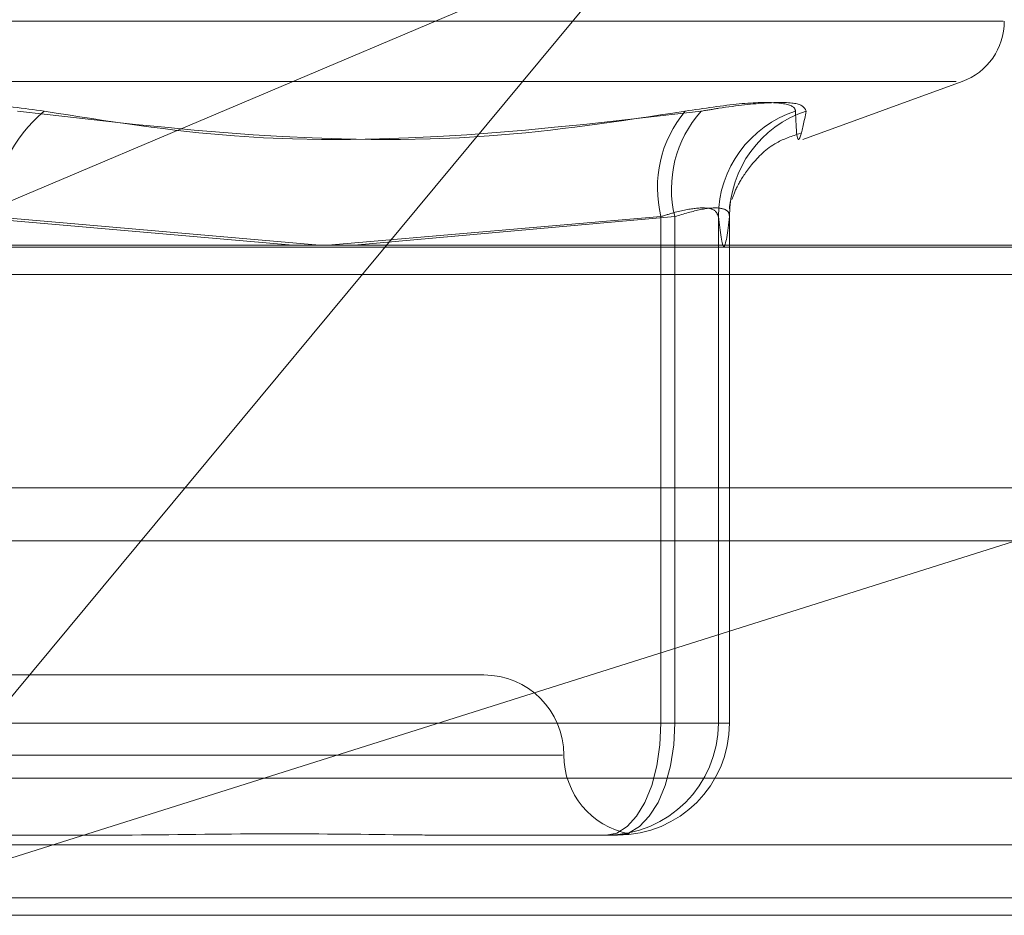
# Model space of a CAD drawing. Units: inches. Extents: x 0 to 23.4, y 0 to 16.5.
# Drawn here: x 5.7 to 5.8, y 3 to 3 of the extents above; entities that cross this region are included whole.
import ezdxf

# ---------------------------------------------------------------- set-up
doc = ezdxf.new("R2010")
doc.units = ezdxf.units.IN
doc.header["$MEASUREMENT"] = 0
doc.linetypes.add('HIDDEN', pattern=[0.07500000000000001, 0.05, -0.025])

msp = doc.modelspace()

# ---------------------------------------------------------------- linework, layer by layer
at = {"color": 7, "linetype": 'HIDDEN', "lineweight": 0}
for p, q in [((5.7302978018, 3.0032372031), (5.7589918583, 3.0377751162)), ((5.7589918583, 3.0377751162), (5.7305288468, 3.025734391)), ((5.7715005226, 3.0346212471), (5.6957084409, 3.0346212471)), ((5.7698493866, 3.0325072029), (5.6972976015, 3.0325072029)), ((5.7644660929, 3.0304721958), (5.7700572289, 3.0325072029)), ((5.7351019171, 3.0277655784), (5.7465488941, 3.0267603752)), ((5.7474955568, 3.0267603752), (5.7359816909, 3.0277655784)), ((5.7477779767, 3.0267603752), (5.7594800228, 3.0277655784)), ((5.759967773, 3.0277655784), (5.7487048746, 3.0267603752)), ((5.7594800228, 3.0277655784), (5.7594800228, 3.0099863595)), ((5.759967773, 3.0099863595), (5.759967773, 3.0277655784)), ((5.7614961961, 3.0099863595), (5.7614961961, 3.0277655784)), ((5.7618882196, 3.0277655784), (5.7618882196, 3.0099863595)), ((5.7867283947, 3.0266971221), (5.677065411, 3.0266971221)), ((5.6777703619, 3.025734391), (5.7859350933, 3.025734391)), ((3.3246081673, 3.0182399877), (8.149522453, 3.0182399877)), ((5.7738818082, 3.0169992738), (5.7302978018, 3.0032372031)), ((5.7532585334, 3.0116736486), (5.7338498332, 3.0116736486)), ((5.7594800228, 3.0099863595), (5.7351019171, 3.0099863595)), ((5.7359816909, 3.0099863595), (5.759967773, 3.0099863595)), ((5.7594800228, 3.0099863595), (5.7614961961, 3.0099863595)), ((5.7618882196, 3.0099863595), (5.759967773, 3.0099863595)), ((5.7618882196, 3.0099863595), (5.7614961961, 3.0099863595)), ((5.7111650245, 3.0088615001), (5.7560291656, 3.0088615001)), ((5.677242112, 3.0080508589), (5.7869050957, 3.0080508589)), ((5.7395497423, 3.0060493516), (5.7339655176, 3.0060493516)), ((5.752367375, 3.0060493516), (5.751884084, 3.0060493516)), ((5.7579515997, 3.0060493516), (5.752367375, 3.0060493516)), ((3.3246081673, 3.0057114163), (8.149522453, 3.0057114163)), ((8.149522453, 3.0038542734), (3.3246081673, 3.0038542734)), ((5.7866842195, 3.0032372031), (5.6770212357, 3.0032372031))]:
    msp.add_line(p, q, dxfattribs=at)
at = {"color": 7, "linetype": 'Continuous', "lineweight": 15}
for p, q in [((8.2833817604, 3.0267603752), (3.1837652277, 3.0267603752)), ((8.149522453, 3.0182399877), (3.3246081673, 3.0182399877)), ((3.3246081673, 3.0163828449), (8.149522453, 3.0163828449)), ((8.149522453, 3.0038542734), (3.3246081673, 3.0038542734))]:
    msp.add_line(p, q, dxfattribs=at)
at = {"color": 7, "linetype": 'HIDDEN', "lineweight": 0, "flags": 128}
for points in [[(5.7594800228, 3.0099863595), (5.7594431219, 3.0092182873), (5.7593338375, 3.0084797318), (5.7591563691, 3.0077990751), (5.758917537, 3.0072024745), (5.7586265191, 3.0067128571), (5.7582944992, 3.0063490385), (5.7579342367, 3.0061250001), (5.7575595761, 3.0060493516)], [(5.759967773, 3.0099863595), (5.7599290328, 3.0092182873), (5.7598143009, 3.0084797318), (5.7596279865, 3.0077990751), (5.7593772495, 3.0072024745), (5.7590717256, 3.0067128571), (5.7587231558, 3.0063490385), (5.7583449356, 3.0061250001), (5.7579515997, 3.0060493516)]]:
    msp.add_lwpolyline(points, dxfattribs=at)
at = {"color": 7, "linetype": 'HIDDEN', "lineweight": 0}
for centre, radius, start, end in [((5.7692877798, 3.0346212471), 0.0022497187851522, 290, 0), ((5.7411319661, 3.0275062392), 0.0051568004560738, 129.8514969948, 177.1173387747), ((5.7635557804, 3.0287775669), 0.0041995143962824, 140.2099654909, 193.9442415281), ((5.7639318943, 3.0287422202), 0.0040826568270083, 138.1677602621, 193.8403441374), ((5.765406105, 3.0277439309), 0.0039099688248001, 107.8751763531, 179.6827805931), ((5.7657787423, 3.0277629793), 0.0038905235137052, 107.9011528934, 179.9617231034), ((5.7532585334, 3.0088615001), 0.0028121484814396, 0, 90), ((5.7575593822, 3.0099861655), 0.0039368139159757, 270.002823183, 0.0028229048), ((5.7579514057, 3.0099861655), 0.0039368139159735, 270.002823183, 0.0028229048), ((5.7588828304, 3.0088615001), 0.0028121484814403, 180, 259.3723918525)]:
    msp.add_arc(centre, radius, start, end, dxfattribs=at)
for points, knots in [([(5.737827488517641, 3.031465155628529), (5.737106068577823, 3.031565803599591), (5.735662681539001, 3.031767175877924), (5.733199845619883, 3.031788612837915), (5.731384454152148, 3.031646971490421), (5.730475206528851, 3.031500287514219), (5.730257435069465, 3.031465155628528)], [0, 0, 0, 0, 0.3031799493561479, 0.6065898448023056, 0.9057753889707668, 1, 1, 1, 1]), ([(5.760328895178786, 3.031465155628533), (5.760998544314387, 3.031565803599596), (5.762338350479339, 3.031767175877929), (5.763667930450517, 3.031788612837921), (5.764167715216331, 3.031646971490427), (5.764198571896942, 3.031500287514225), (5.764205962297747, 3.031465155628533)], [0, 0, 0, 0, 0.30317994935607, 0.6065898448025486, 0.9057753889703425, 1, 1, 1, 1]), ([(5.764582889629134, 3.031465155628532), (5.764531118824918, 3.031565803599595), (5.764427537951044, 3.031767175877928), (5.763294282003101, 3.03178861283792), (5.761978675301183, 3.031646971490425), (5.761100284358497, 3.031500287514221), (5.760889903299919, 3.031465155628531)], [0, 0, 0, 0, 0.303179949356271, 0.6065898448022344, 0.9057753889711074, 1, 1, 1, 1]), ([(5.760328895178786, 3.031465155628533), (5.758033996215665, 3.0311163374212), (5.750194405755404, 3.029924741654014), (5.74240133948873, 3.030827010056452), (5.736889553065127, 3.031465155628532)], [0, 0, 0, 0, 0.2927319959829813, 1, 1, 1, 1]), ([(5.737827488517641, 3.031465155628529), (5.740049462769439, 3.031116337421195), (5.747639935564649, 3.02992474165401), (5.75540085400516, 3.030827010056449), (5.760889903299919, 3.031465155628531)], [0, 0, 0, 0, 0.2927319959830316, 1, 1, 1, 1]), ([(5.764582889629134, 3.031465155628532), (5.764509964917808, 3.031116337421198), (5.764260847252758, 3.029924741654014), (5.764228699426592, 3.030827010056452), (5.764205962297747, 3.031465155628533)], [0, 0, 0, 0, 0.2927319959830473, 1, 1, 1, 1]), ([(5.761973980010223, 3.028365675858327), (5.762023942673276, 3.028514788612128), (5.762113243053657, 3.028781304142339), (5.762612765056537, 3.029583056817239), (5.763378480015055, 3.030356347634434), (5.76408827321663, 3.030593494717251), (5.764377054741173, 3.030689978729728)], [0, 0, 0, 0, 0.3116225597260481, 0.5569761781880813, 0.8197544096110289, 1, 1, 1, 1]), ([(5.759480022762538, 3.027765578381345), (5.759650184693344, 3.027818942741966), (5.760137577755585, 3.027971793729345), (5.760823522788286, 3.028092924319952), (5.761381702961486, 3.028052889040522), (5.761458056059145, 3.027861287472766), (5.761496196068592, 3.027765578381345)], [0, 0, 0, 0, 0.1488797913320423, 0.4264348497925942, 0.7134919090690353, 0.9999999999999999, 0.9999999999999999, 0.9999999999999999, 0.9999999999999999]), ([(5.761888219626885, 3.027765578381343), (5.761882053861759, 3.027818942741965), (5.761864393324348, 3.027971793729344), (5.761573864774903, 3.02809292431995), (5.76091967155727, 3.02805288904052), (5.760284869995308, 3.027861287472764), (5.759967773003672, 3.027765578381343)], [0, 0, 0, 0, 0.1488797913320896, 0.4264348497921766, 0.7134919090679145, 1, 1, 1, 1]), ([(5.76191173154989, 3.028286100475571), (5.76189460291081, 3.028154561767309), (5.761871308093046, 3.027975670133037), (5.76189695417101, 3.028079244245873), (5.76190374273235, 3.028106660493266)], [0, 0, 0, 0, 0.7352982647720397, 1, 1, 1, 1]), ([(5.761496196068592, 3.027765578381345), (5.761560811392302, 3.027240115372133), (5.761691473521033, 3.026177548299656), (5.761822160340995, 3.027232382907346), (5.761888219626885, 3.027765578381343)], [0, 0, 0, 0, 0.4945222027131181, 0.9999999999999999, 0.9999999999999999, 0.9999999999999999, 0.9999999999999999]), ([(5.73954974233101, 3.006049351609862), (5.739570269381835, 3.006049355069785), (5.741337950406185, 3.006049653019986), (5.743608033608399, 3.006089270060794), (5.747390253091938, 3.006103211335652), (5.749934359516987, 3.006065723061675), (5.751877082774882, 3.006049442441251), (5.75235048913876, 3.00604935473813), (5.752367374992202, 3.006049351609862)], [0, 0, 0, 0, 0.0044186914454722, 0.3805143314233164, 0.5000020268400758, 0.8761189857768771, 0.9955813085544726, 1, 1, 1, 1]), ([(5.758062130852795, 3.006066055433175), (5.758187819670514, 3.006075744928922), (5.758379578910203, 3.006090527869609), (5.758373464804621, 3.00610401294603), (5.758151789940491, 3.006065624427476), (5.757762935887951, 3.006049442746735), (5.757654704054904, 3.00604935474865), (5.757650843551517, 3.006049351609862)], [0, 0, 0, 0, 0.2684328568898691, 0.4095390622581812, 0.8537056073162026, 0.9947818494582626, 1, 1, 1, 1])]:
    msp.add_open_spline(points, degree=3, knots=knots, dxfattribs=at)

doc.saveas('drawing.dxf')
